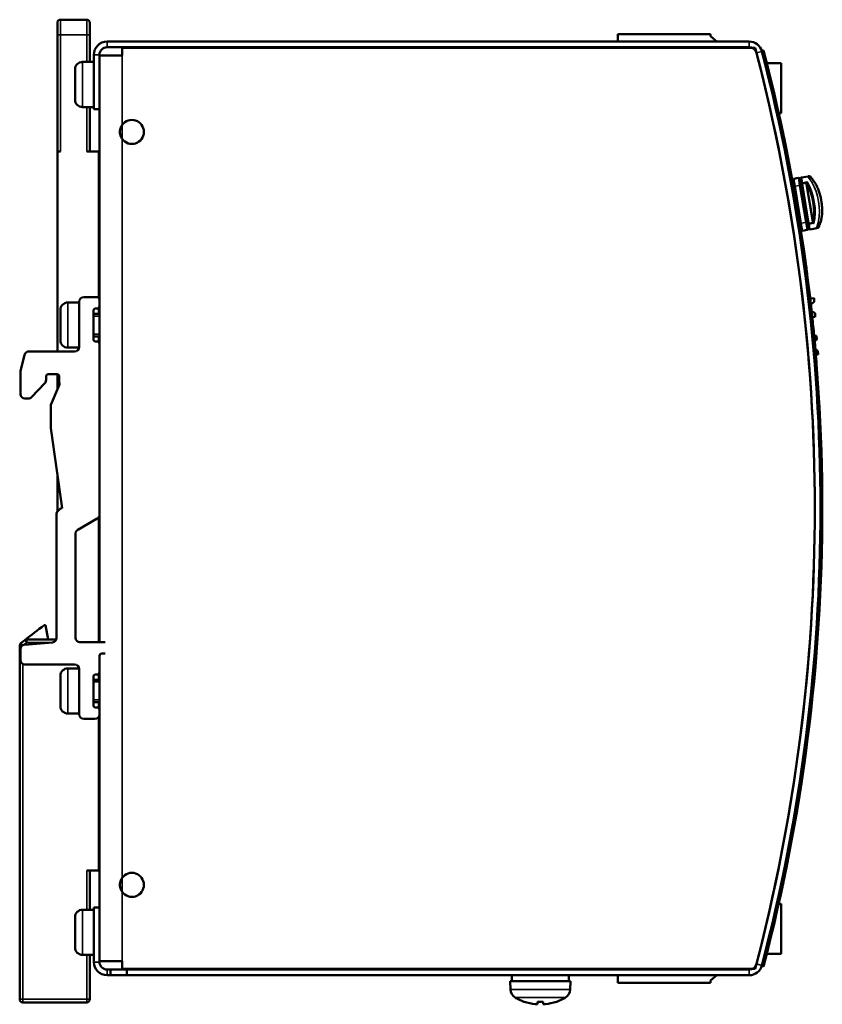
# Model space of a CAD drawing. Units: millimetres. Extents: x 56 to 238, y 42 to 173.
# Drawn here: x 131 to 238, y 42 to 173 of the extents above; entities that cross this region are included whole.
import ezdxf

# ---------------------------------------------------------------- set-up
doc = ezdxf.new("R2010")
doc.units = ezdxf.units.MM
doc.layers.add('Sichtbar (ISO)', color=7, linetype='Continuous', lineweight=50)
doc.layers.add('Sichtbar schmal (ISO)', color=7, linetype='Continuous', lineweight=35)

msp = doc.modelspace()

# ---------------------------------------------------------------- linework, layer by layer
at = {"layer": 'Sichtbar (ISO)'}
for p, q in [((140.02, 172.92), (136.52, 172.92)), ((136.12, 170.92), (136.12, 172.52)), ((140.42, 172.52), (140.42, 170.92)), ((136.12, 170.92), (136.12, 155.42)), ((140.42, 167.32), (140.42, 170.92)), ((142.72, 170.02), (228, 170.02)), ((210.57, 171.02), (222.87, 171.02)), ((210.57, 170.02), (210.57, 171.02)), ((222.87, 171.02), (222.87, 170.72)), ((222.87, 170.72), (223.73, 170.02)), ((142.72, 169.27), (228, 169.27)), ((144.72, 168.17), (144.72, 169.17)), ((144.72, 169.17), (228.8, 169.17)), ((210.57, 169.17), (210.57, 169.27)), ((224.65, 169.27), (224.78, 169.17)), ((229.92, 168.86), (229.67, 168.8)), ((140.97, 161.02), (140.97, 168.27)), ((141.72, 161.02), (141.72, 168.27)), ((141.72, 168.17), (144.72, 168.17)), ((138.47, 166.32), (138.47, 162.32)), ((140.97, 167.32), (139.47, 167.32)), ((230.35, 167.17), (232.27, 167.17)), ((232.27, 167.17), (232.27, 160.52)), ((140.97, 161.32), (139.47, 161.32)), ((140.42, 155.42), (140.42, 161.32)), ((140.97, 161.02), (141.72, 161.02)), ((141.72, 135.77), (141.72, 161.02)), ((232.27, 160.52), (231.93, 160.52)), ((232.36, 158.62), (232.35, 158.62)), ((232.36, 158.61), (232.35, 158.61)), ((232.65, 157.24), (232.64, 157.24)), ((232.79, 156.55), (232.78, 156.55)), ((136.12, 155.42), (136.12, 128.87)), ((136.52, 155.42), (136.12, 155.42)), ((141.62, 155.42), (140.02, 155.42)), ((141.62, 136), (141.62, 155.42)), ((233.07, 155.18), (233.06, 155.18)), ((234.55, 151.91), (233.95, 151.81)), ((234.78, 151.74), (234.91, 150.95)), ((234.79, 151.72), (234.79, 151.75)), ((234.89, 151.1), (234.79, 151.72)), ((235.84, 152.12), (234.95, 151.98)), ((233.92, 150.79), (233.79, 151.58)), ((233.85, 151.05), (233.88, 151.06)), ((233.92, 150.79), (234.2, 149.11)), ((234.89, 151.1), (235.76, 145.88)), ((235.72, 146.02), (234.91, 150.95)), ((236.44, 146.11), (235.61, 151.1)), ((234.2, 149.11), (234.19, 149.11)), ((234.2, 149.1), (234.19, 149.1)), ((234.22, 149.01), (234.21, 149.01)), ((234.55, 147.01), (234.54, 147.01)), ((234.56, 146.97), (234.55, 146.97)), ((234.59, 146.83), (234.57, 146.83)), ((234.64, 146.48), (234.63, 146.48)), ((234.65, 146.45), (234.64, 146.45)), ((234.64, 146.45), (234.74, 145.86)), ((234.87, 145.07), (234.74, 145.86)), ((234.77, 145.59), (234.78, 145.59)), ((235.72, 146.02), (235.85, 145.23)), ((235.86, 145.26), (235.76, 145.88)), ((235.86, 145.23), (235.86, 145.26)), ((236.09, 145.07), (236.98, 145.22)), ((235.1, 144.9), (235.69, 145)), ((235.42, 141.31), (235.41, 141.31)), ((235.43, 141.26), (235.42, 141.26)), ((235.43, 141.22), (235.42, 141.22)), ((235.7, 139.22), (235.69, 139.22)), ((235.71, 139.18), (235.7, 139.18)), ((235.71, 139.17), (235.7, 139.17)), ((141.42, 136.07), (139.62, 136.07)), ((236.08, 136.4), (236.04, 136.4)), ((236.06, 136.36), (236.05, 136.36)), ((236.06, 136.32), (236.05, 136.32)), ((236.13, 135.78), (236.08, 136.4)), ((236.09, 136.1), (236.08, 136.1)), ((236.09, 136.05), (236.08, 136.05)), ((139.02, 135.37), (137.52, 135.37)), ((139.02, 135.47), (139.02, 129.47)), ((141.72, 134.87), (141.72, 135.77)), ((141.72, 129.87), (141.72, 134.87)), ((236.12, 135.9), (236.62, 135.94)), ((236.13, 135.72), (236.12, 135.72)), ((236.65, 135.44), (236.2, 135.12)), ((236.62, 135.94), (236.65, 135.44)), ((136.52, 134.37), (136.52, 130.37)), ((140.92, 130.47), (140.92, 134.27)), ((141.72, 133.87), (140.92, 133.87)), ((141.22, 134.57), (141.42, 134.57)), ((141.62, 133.87), (141.62, 134.65)), ((236.25, 134.67), (236.24, 134.67)), ((236.29, 134.32), (236.28, 134.32)), ((236.3, 134.27), (236.29, 134.27)), ((236.31, 134.17), (236.76, 133.94)), ((236.37, 133.56), (236.36, 133.56)), ((236.79, 133.44), (236.39, 133.42)), ((236.76, 133.94), (236.79, 133.44)), ((236.42, 133.16), (236.41, 133.16)), ((141.72, 130.87), (140.92, 130.87)), ((141.62, 130.1), (141.62, 130.87)), ((236.64, 130.93), (236.97, 130.95)), ((236.97, 130.95), (237.01, 130.45)), ((141.42, 130.17), (141.22, 130.17)), ((141.72, 107.18), (141.72, 129.87)), ((236.66, 130.69), (236.65, 130.69)), ((237.01, 130.45), (236.7, 130.24)), ((131.76, 128.42), (131.26, 126.42)), ((138.42, 128.87), (132.34, 128.87)), ((139.01, 129.37), (137.52, 129.37)), ((236.78, 129.4), (236.77, 129.4)), ((236.8, 129.18), (236.79, 129.18)), ((236.8, 129.13), (236.79, 129.13)), ((236.81, 129.11), (237.12, 128.96)), ((236.83, 128.81), (236.82, 128.81)), ((237.15, 128.46), (236.86, 128.44)), ((237.12, 128.96), (237.15, 128.46)), ((236.92, 127.75), (236.91, 127.75)), ((236.95, 127.4), (236.94, 127.4)), ((236.95, 127.39), (236.94, 127.39)), ((131.22, 126.13), (131.22, 123.2)), ((134.62, 125.08), (134.62, 125.54)), ((134.92, 125.84), (136.08, 125.84)), ((136.12, 125.84), (136.12, 123.77)), ((136.38, 125.54), (136.38, 124.76)), ((132.7, 122.79), (134.46, 124.67)), ((136.42, 124.48), (135.27, 121.78)), ((131.82, 122.6), (132.26, 122.6)), ((135.27, 121.78), (135.27, 118.68)), ((135.27, 118.68), (136.76, 108.07)), ((136.12, 112.63), (136.12, 107.57)), ((136.02, 107.35), (136.02, 90.82)), ((136.53, 107.99), (136.11, 107.56)), ((136.76, 108.07), (136.74, 108.07)), ((138.82, 105.16), (141.42, 106.66)), ((141.62, 90.25), (141.62, 106.84)), ((141.72, 90.25), (141.72, 107.18)), ((138.52, 90.85), (138.52, 104.64)), ((134.36, 92.5), (134.54, 92.5)), ((134.54, 92.5), (134.92, 90.62)), ((131.81, 90.54), (131.28, 90.13)), ((135.99, 90.62), (132.05, 90.62)), ((142.42, 90.25), (139.12, 90.25)), ((131.12, 89.82), (131.12, 42.82)), ((131.22, 89.33), (131.22, 87.87)), ((135.47, 90.22), (131.77, 89.92)), ((141.72, 86.27), (141.72, 88.45)), ((142.02, 88.75), (142.42, 88.75)), ((131.82, 87.27), (138.42, 87.27)), ((139.01, 86.77), (137.52, 86.77)), ((139.02, 86.67), (139.02, 80.67)), ((136.52, 85.77), (136.52, 81.77)), ((140.92, 81.87), (140.92, 85.67)), ((141.72, 85.27), (140.92, 85.27)), ((141.22, 85.97), (141.42, 85.97)), ((141.62, 85.27), (141.62, 86.05)), ((141.72, 81.27), (141.72, 86.27)), ((141.72, 82.27), (140.92, 82.27)), ((141.42, 81.57), (141.22, 81.57)), ((141.62, 81.5), (141.62, 82.27)), ((141.72, 80.67), (141.72, 81.27)), ((139.02, 80.77), (137.52, 80.77)), ((139.62, 80.07), (141.12, 80.07)), ((141.62, 59.92), (141.62, 80.34)), ((141.72, 55.02), (141.72, 80.67)), ((141.62, 77.62), (141.72, 77.62)), ((141.62, 75.25), (141.72, 75.4)), ((235.27, 73.69), (235.26, 73.69)), ((235.28, 73.73), (235.27, 73.73)), ((235.29, 73.8), (235.28, 73.8)), ((234.88, 71.09), (234.87, 71.09)), ((234.89, 71.15), (234.88, 71.15)), ((234.78, 70.45), (234.77, 70.45)), ((140.02, 59.92), (141.62, 59.92)), ((140.42, 54.72), (140.42, 59.92)), ((232.69, 58.99), (232.68, 58.99)), ((232.75, 59.3), (232.74, 59.3)), ((232.14, 56.4), (232.12, 56.4)), ((232.15, 56.45), (232.14, 56.45)), ((140.97, 55.02), (141.72, 55.02)), ((140.97, 47.77), (140.97, 55.02)), ((141.72, 55.02), (141.72, 47.77)), ((231.93, 55.52), (232.27, 55.52)), ((232.07, 56.1), (232.06, 56.1)), ((232.27, 55.52), (232.27, 48.87)), ((138.47, 53.72), (138.47, 49.72)), ((140.97, 54.72), (139.47, 54.72)), ((140.97, 48.72), (139.47, 48.72)), ((140.42, 42.82), (140.42, 48.72)), ((232.27, 48.87), (230.35, 48.87)), ((144.72, 47.87), (141.72, 47.87)), ((144.72, 46.87), (144.72, 47.87)), ((229.92, 47.19), (229.67, 47.25)), ((142.72, 46.77), (143.17, 46.77)), ((143.17, 46.02), (142.72, 46.02)), ((143.17, 46.02), (143.17, 46.77)), ((143.17, 46.77), (145.37, 46.77)), ((145.37, 46.02), (143.17, 46.02)), ((228.8, 46.87), (144.72, 46.87)), ((228, 46.77), (145.37, 46.77)), ((145.37, 46.77), (145.37, 46.02)), ((228, 46.02), (145.37, 46.02)), ((196.47, 46.02), (196.47, 45.22)), ((198.27, 46.77), (198.27, 46.87)), ((202.27, 46.77), (202.27, 46.87)), ((210.57, 46.77), (210.57, 46.87)), ((210.57, 45.02), (210.57, 46.02)), ((223.73, 46.02), (222.87, 45.32)), ((224.78, 46.87), (224.65, 46.77)), ((204.27, 45.22), (196.27, 45.22)), ((196.31, 44.11), (196.27, 45.22)), ((204.07, 45.75), (204.07, 45.22)), ((204.23, 44.11), (204.27, 45.22)), ((222.87, 45.02), (210.57, 45.02)), ((222.87, 45.32), (222.87, 45.02)), ((131.52, 42.42), (140.02, 42.42)), ((198.15, 42.49), (198.15, 42.49)), ((199.89, 42.17), (199.92, 42.49)), ((199.89, 42.49), (200.65, 42.49)), ((200.65, 42.17), (200.62, 42.49)), ((202.38, 42.49), (202.39, 42.49))]:
    msp.add_line(p, q, dxfattribs=at)
for centre, radius, start, end in [((136.52, 172.52), 0.4, 90, 180), ((140.02, 172.52), 0.4, 0, 90), ((142.72, 168.27), 1.75, 90, 180), ((228, 168.27), 1.75, 14.6013, 90), ((142.72, 168.27), 1, 90, 180), ((228, 168.27), 1, 14.6013, 90), ((-3.28, 108.02), 240, 345.2388, 14.7612), ((-3.28, 108.02), 240.75, 14.6013, 14.6211), ((-3.28, 108.02), 240.75, 345.3987, 14.6013), ((-3.28, 108.02), 241, 345.3789, 14.6211), ((-3.28, 108.02), 240, 345.3987, 14.6013), ((139.47, 166.32), 1, 90, 180), ((139.47, 162.32), 1, 180, 270), ((146.02, 158.02), 1.6, 215.6591, 144.3409), ((-3.28, 108.02), 241.01, 12.1148, 12.1176), ((-3.28, 108.02), 241.01, 11.7832, 12.1148), ((-3.28, 108.02), 241.01, 11.6148, 11.7832), ((-3.28, 108.02), 241.01, 11.2838, 11.6148), ((233.99, 151.61), 0.2, 99.3855, 189.3855), ((234.58, 151.71), 0.2, 9.3855, 99.3855), ((234.98, 151.78), 0.2, 99.3855, 189.3855), ((235.9, 151.73), 0.4, 21.2488, 99.3855), ((-3.28, 108.02), 241.01, 9.8138, 9.8142), ((-3.28, 108.02), 241.01, 9.7923, 9.8138), ((-3.28, 108.02), 241.01, 9.3101, 9.7923), ((-3.28, 108.02), 241.01, 9.1821, 9.2656), ((235.66, 145.2), 0.2, 279.3855, 9.3855), ((236.06, 145.27), 0.2, 189.3855, 279.3855), ((236.92, 145.61), 0.4, 279.3855, 357.5218), ((235.06, 145.1), 0.2, 189.3855, 279.3855), ((-3.28, 108.02), 241.01, 7.9253, 7.9373), ((-3.28, 108.02), 241.01, 7.4362, 7.9159), ((139.62, 135.47), 0.6, 90, 180), ((141.42, 135.77), 0.3, 0, 90), ((-3.28, 108.02), 241.01, 6.5995, 6.6775), ((137.52, 134.37), 1, 90, 180), ((141.42, 134.87), 0.3, 270, 0), ((-3.28, 108.02), 241.01, 6.3463, 6.5995), ((141.22, 134.27), 0.3, 90, 180), ((-3.28, 108.02), 241.01, 6.263, 6.3463), ((-3.28, 108.02), 241.01, 6.0817, 6.2529), ((-3.28, 108.02), 241.01, 5.9861, 6.0817), ((-3.28, 108.02), 241.01, 5.3961, 5.9861), ((137.52, 130.37), 1, 180, 270), ((138.42, 129.47), 0.6, 270, 0), ((141.22, 130.47), 0.3, 180, 270), ((141.42, 129.87), 0.3, 0, 90), ((-3.28, 108.02), 241.01, 5.0892, 5.3961), ((132.34, 128.27), 0.6, 90, 165.9638), ((-3.28, 108.02), 241.01, 4.9465, 5.0242), ((-3.28, 108.02), 241.01, 4.694, 4.9465), ((-3.28, 108.02), 241.01, 4.6108, 4.694), ((-3.28, 108.02), 241.01, 4.6097, 4.6108), ((132.42, 126.13), 1.2, 165.9638, 180), ((134.92, 125.54), 0.3, 90, 180), ((136.08, 125.54), 0.3, 0, 90), ((134.02, 125.08), 0.6, 316.8476, 0), ((137.38, 124.76), 1, 180, 196.2602), ((131.82, 123.2), 0.6, 180, 270), ((132.26, 123.2), 0.6, 270, 316.8476), ((136.32, 107.35), 0.3, 135, 180), ((136.74, 107.77), 0.3, 90, 135), ((141.12, 107.18), 0.6, 300, 0), ((139.12, 104.64), 0.6, 120, 180), ((132.05, 90.22), 0.4, 90, 127.5221), ((135.42, 90.82), 0.6, 274.6391, 0), ((139.12, 90.85), 0.6, 180, 270), ((142.42, 89.95), 0.3, 77.6955, 90), ((131.52, 89.82), 0.4, 127.5221, 180), ((131.82, 89.33), 0.6, 94.6391, 180), ((131.82, 87.87), 0.6, 180, 270), ((142.02, 88.45), 0.3, 90, 180), ((142.42, 89.05), 0.3, 270, 282.3045), ((137.52, 85.77), 1, 90, 180), ((138.42, 86.67), 0.6, 0, 90), ((141.22, 85.67), 0.3, 90, 180), ((141.42, 86.27), 0.3, 270, 0), ((137.52, 81.77), 1, 180, 270), ((141.22, 81.87), 0.3, 180, 270), ((141.42, 81.27), 0.3, 0, 90), ((139.62, 80.67), 0.6, 180, 270), ((141.12, 80.67), 0.6, 270, 0), ((-3.28, 108.02), 241.01, 351.1989, 351.8094), ((-3.28, 108.02), 241.01, 351.8203, 351.8366), ((-3.28, 108.02), 241.01, 351.03, 351.1845), ((146.02, 58.02), 1.6, 215.6591, 144.3409), ((-3.28, 108.02), 241.01, 347.6435, 348.261), ((-3.28, 108.02), 241.01, 347.6306, 347.6435), ((139.47, 53.72), 1, 90, 180), ((139.47, 49.72), 1, 180, 270), ((142.72, 47.77), 1.75, 180, 270), ((142.72, 47.77), 1, 180, 270), ((228, 47.77), 1, 270, 345.3987), ((228, 47.77), 1.75, 270, 345.3987), ((-3.28, 108.02), 240.75, 345.3789, 345.3987), ((197.61, 44.16), 1.3, 182, 239.2087), ((202.93, 44.16), 1.3, 300.7913, 358), ((131.52, 42.82), 0.4, 180, 270), ((140.02, 42.82), 0.4, 270, 0), ((200.27, 48.62), 6.5, 239.2087, 250.4409), ((198.15, 42.66), 0.166, 250.4409, 270), ((202.39, 42.66), 0.166, 270, 289.5591), ((200.27, 48.62), 6.5, 289.5591, 300.7913)]:
    msp.add_arc(centre, radius, start, end, dxfattribs=at)
for centre, major_axis, ratio, start_param, end_param in [((188.88, 45.75), (15.19, 0), 0.866025, 6.283182, 6.30425), ((200.27, 48.61), (-6.35, 1.39), 0.996012, 1.450252, 1.683578), ((200.46, 48.61), (-0.57, -6.47), 0.019103, 5.947706, 6.181032), ((200.08, 48.61), (0.57, -6.47), 0.019103, 0.102154, 0.335479), ((200.27, 48.61), (-6.35, -1.39), 0.996012, 1.458015, 1.69134)]:
    msp.add_ellipse(centre, major_axis=major_axis, ratio=ratio, start_param=start_param, end_param=end_param, dxfattribs=at)
for points, knots in [([(144.72, 157.09), (144.65, 157.19), (144.59, 157.3), (144.46, 157.61), (144.42, 157.82), (144.42, 158.23), (144.46, 158.44), (144.59, 158.75), (144.65, 158.86), (144.72, 158.96)], [0.4696387, 0.4696387, 0.4696387, 0.4696387, 0.5041302, 0.5041302, 0.5648053, 0.5648053, 0.6254805, 0.6254805, 0.659972, 0.659972, 0.659972, 0.659972]), ([(236.22, 151.93), (236.22, 151.93), (236.22, 151.93), (236.19, 151.96), (236.15, 151.98), (236.07, 152.01), (236.03, 152.02), (235.95, 152.02), (235.9, 152.02), (235.86, 152), (235.86, 152), (235.86, 152)], [-0.04235521, -0.04235521, -0.04235521, -0.04235521, -0.04195511, -0.04195511, -0.02630341, -0.02630341, -0.01315193, -0.01315193, 0, 0, 0.00029229, 0.00029229, 0.00029229, 0.00029229]), ([(236.22, 151.93), (236.34, 151.81), (236.46, 151.67), (236.67, 151.38), (236.77, 151.22), (236.96, 150.89), (237.04, 150.72), (237.19, 150.37), (237.26, 150.19), (237.38, 149.83), (237.43, 149.64), (237.52, 149.27), (237.56, 149.08), (237.62, 148.71), (237.65, 148.52), (237.68, 148.14), (237.7, 147.95), (237.7, 147.58), (237.7, 147.39), (237.68, 147.02), (237.66, 146.84), (237.6, 146.48), (237.56, 146.3), (237.45, 145.92), (237.38, 145.71), (237.28, 145.52)], [-0.98979, -0.98979, -0.98979, -0.98979, -0.811554, -0.811554, -0.638182, -0.638182, -0.472375, -0.472375, -0.313195, -0.313195, -0.158842, -0.158842, -0.007403, -0.007403, 0.143014, 0.143014, 0.29426, 0.29426, 0.448157, 0.448157, 0.606494, 0.606494, 0.770939, 0.770939, 0.98979, 0.98979, 0.98979, 0.98979]), ([(235.62, 151.22), (235.62, 151.22), (235.62, 151.21), (235.61, 151.17), (235.61, 151.14), (235.61, 151.1)], [-0.01409658, -0.01409658, -0.01409658, -0.01409658, -0.01161634, -0.01161634, 0, 0, 0, 0]), ([(235.7, 151.38), (235.69, 151.38), (235.69, 151.37), (235.68, 151.35), (235.67, 151.33), (235.64, 151.28), (235.63, 151.25), (235.62, 151.22)], [-0.01831556, -0.01831556, -0.01831556, -0.01831556, -0.01817001, -0.01817001, -0.00886308, -0.00886308, 0, 0, 0, 0]), ([(234.55, 147.01), (234.56, 147.01), (234.56, 147.01), (234.56, 146.98), (234.56, 146.97), (234.56, 146.97)], [-0.02155372, -0.02155372, -0.02155372, -0.02155372, -0.01989565, -0.01989565, 0, 0, 0, 0]), ([(234.56, 146.97), (234.57, 146.95), (234.57, 146.92), (234.58, 146.88), (234.58, 146.86), (234.58, 146.84), (234.58, 146.83), (234.59, 146.83)], [-0.03363164, -0.03363164, -0.03363164, -0.03363164, -0.02326789, -0.02326789, -0.01670202, -0.01670202, -0.01406334, -0.01406334, -0.01406334, -0.01406334]), ([(234.64, 146.48), (234.64, 146.47), (234.64, 146.46), (234.65, 146.45), (234.65, 146.45), (234.65, 146.45)], [-0.02984352, -0.02984352, -0.02984352, -0.02984352, -0.0231501, -0.0231501, 0, 0, 0, 0]), ([(236.44, 146.11), (236.44, 146.09), (236.45, 146.07), (236.46, 146.04), (236.47, 146.02), (236.48, 146), (236.48, 146), (236.48, 146)], [-0.02832356, -0.02832356, -0.02832356, -0.02832356, -0.02214661, -0.02214661, -0.01655462, -0.01655462, -0.01577286, -0.01577286, -0.01577286, -0.01577286]), ([(236.6, 145.88), (236.6, 145.88), (236.6, 145.88), (236.58, 145.89), (236.56, 145.91), (236.52, 145.95), (236.5, 145.97), (236.48, 146)], [-0.00014605, -0.00014605, -0.00014605, -0.00014605, 0, 0, 0.00933878, 0.00933878, 0.0182322, 0.0182322, 0.0182322, 0.0182322]), ([(236.96, 145.34), (236.96, 145.34), (236.96, 145.34), (237.01, 145.34), (237.06, 145.35), (237.14, 145.38), (237.18, 145.4), (237.24, 145.46), (237.26, 145.49), (237.28, 145.52), (237.28, 145.52), (237.28, 145.52)], [-0.07299332, -0.07299332, -0.07299332, -0.07299332, -0.0727012, -0.0727012, -0.05849442, -0.05849442, -0.04429036, -0.04429036, -0.03116432, -0.03116432, -0.03037687, -0.03037687, -0.03037687, -0.03037687]), ([(236.06, 136.32), (236.07, 136.29), (236.07, 136.26), (236.08, 136.21), (236.08, 136.19), (236.08, 136.14), (236.09, 136.12), (236.09, 136.1)], [-0.03626549, -0.03626549, -0.03626549, -0.03626549, -0.02067339, -0.02067339, -0.01049677, -0.01049677, 0, 0, 0, 0]), ([(236.09, 136.1), (236.09, 136.08), (236.09, 136.07), (236.09, 136.05), (236.09, 136.05), (236.09, 136.05)], [-0.02754539, -0.02754539, -0.02754539, -0.02754539, -0.01847687, -0.01847687, 0, 0, 0, 0]), ([(236.29, 134.32), (236.29, 134.32), (236.29, 134.31), (236.29, 134.28), (236.3, 134.27), (236.3, 134.27)], [-0.04044305, -0.04044305, -0.04044305, -0.04044305, -0.03922657, -0.03922657, 0, 0, 0, 0]), ([(236.78, 129.4), (236.78, 129.37), (236.78, 129.34), (236.79, 129.3), (236.79, 129.27), (236.8, 129.22), (236.8, 129.2), (236.8, 129.18)], [-0.03619828, -0.03619828, -0.03619828, -0.03619828, -0.02064416, -0.02064416, -0.01048831, -0.01048831, 0, 0, 0, 0]), ([(236.8, 129.18), (236.8, 129.16), (236.8, 129.15), (236.8, 129.14), (236.8, 129.13), (236.8, 129.13)], [-0.02754456, -0.02754456, -0.02754456, -0.02754456, -0.0184764, -0.0184764, 0, 0, 0, 0]), ([(235.28, 73.73), (235.28, 73.73), (235.28, 73.72), (235.27, 73.7), (235.27, 73.69), (235.27, 73.69)], [-0.15622384, -0.15622384, -0.15622384, -0.15622384, -0.12049135, -0.12049135, -0.114162, -0.114162, -0.114162, -0.114162]), ([(144.72, 57.09), (144.65, 57.19), (144.59, 57.3), (144.46, 57.61), (144.42, 57.82), (144.42, 58.23), (144.46, 58.44), (144.59, 58.75), (144.65, 58.86), (144.72, 58.96)], [0.4696387, 0.4696387, 0.4696387, 0.4696387, 0.5041302, 0.5041302, 0.5648053, 0.5648053, 0.6254805, 0.6254805, 0.659972, 0.659972, 0.659972, 0.659972]), ([(232.75, 59.3), (232.75, 59.3), (232.75, 59.26), (232.72, 59.13), (232.7, 59.07), (232.69, 58.99)], [0.48761165, 0.48761165, 0.48761165, 0.48761165, 0.54780888, 0.54780888, 0.58492531, 0.58492531, 0.58492531, 0.58492531]), ([(232.14, 56.4), (232.12, 56.33), (232.11, 56.27), (232.08, 56.14), (232.07, 56.1), (232.07, 56.1)], [0.88066921, 0.88066921, 0.88066921, 0.88066921, 0.91501752, 0.91501752, 0.97522203, 0.97522203, 0.97522203, 0.97522203]), ([(199.89, 42.17), (199.89, 42.16), (199.86, 42.16), (199.76, 42.16), (199.68, 42.16), (199.61, 42.17)], [0, 0, 0, 0, 0.0002200879, 0.0002200879, 0.0004401758, 0.0004401758, 0.0004401758, 0.0004401758]), ([(199.89, 42.5), (199.89, 42.49), (199.89, 42.49), (199.89, 42.49), (199.89, 42.49), (199.89, 42.49), (199.89, 42.49)], [0, 0, 0, 0, 0.00005711898, 0.00005711898, 0.00005711898, 0.00005723448, 0.00005723448, 0.00005723448, 0.00005723448]), ([(200.65, 42.5), (200.65, 42.49), (200.65, 42.49), (200.65, 42.49), (200.65, 42.49), (200.65, 42.49), (200.65, 42.49)], [0, 0, 0, 0, 0.00005711898, 0.00005711898, 0.00005711898, 0.00005723453, 0.00005723453, 0.00005723453, 0.00005723453]), ([(200.93, 42.17), (200.86, 42.16), (200.78, 42.16), (200.68, 42.16), (200.65, 42.16), (200.65, 42.17)], [0.0000053012, 0.0000053012, 0.0000053012, 0.0000053012, 0.0002253879, 0.0002253879, 0.0004454746, 0.0004454746, 0.0004454746, 0.0004454746])]:
    msp.add_open_spline(points, degree=3, knots=knots, dxfattribs=at)
for points in [[(235.43, 141.26), (235.43, 141.26), (235.43, 141.24), (235.43, 141.22)], [(235.7, 139.22), (235.71, 139.19), (235.71, 139.18), (235.71, 139.18)], [(235.71, 139.18), (235.71, 139.17), (235.71, 139.17), (235.71, 139.17)], [(236.06, 136.36), (236.06, 136.36), (236.06, 136.34), (236.06, 136.32)], [(131.81, 90.54), (132.66, 91.19), (133.51, 91.85), (134.36, 92.5)], [(141.62, 71.42), (141.62, 72.7), (141.62, 73.97), (141.62, 75.25)], [(234.89, 71.15), (234.89, 71.11), (234.88, 71.09), (234.88, 71.09)], [(199.61, 42.17), (199.61, 42.17), (199.61, 42.17), (199.6, 42.17)], [(200.94, 42.17), (200.93, 42.17), (200.93, 42.17), (200.93, 42.17)]]:
    msp.add_open_spline(points, degree=3, dxfattribs=at)
at = {"layer": 'Sichtbar schmal (ISO)'}
for p, q in [((136.52, 170.92), (136.52, 172.92)), ((140.02, 172.92), (140.02, 170.92)), ((136.12, 170.92), (136.52, 170.92)), ((136.52, 170.92), (136.52, 155.42)), ((140.02, 170.92), (136.52, 170.92)), ((140.02, 167.32), (140.02, 170.92)), ((140.02, 170.92), (140.42, 170.92)), ((142.72, 170.02), (142.72, 169.27)), ((228, 170.02), (228, 169.27)), ((229.69, 168.72), (228.97, 168.53)), ((140.97, 168.27), (141.72, 168.27)), ((144.72, 158.96), (144.72, 168.17)), ((139.47, 161.32), (139.47, 167.32)), ((140.02, 155.42), (140.02, 161.32)), ((144.72, 158.96), (144.72, 157.09)), ((144.72, 58.96), (144.72, 157.09)), ((233.95, 151.81), (234.12, 150.82)), ((234.71, 150.92), (234.55, 151.91)), ((234.95, 151.98), (234.96, 151.92)), ((234.96, 151.92), (235.85, 152.07)), ((234.96, 151.92), (235.07, 151.27)), ((235.85, 152.07), (235.84, 152.12)), ((235.86, 152), (235.85, 152.07)), ((234.12, 150.82), (233.92, 150.79)), ((234.12, 150.82), (234.71, 150.92)), ((234.93, 145.89), (234.12, 150.82)), ((234.71, 150.92), (234.91, 150.95)), ((234.71, 150.92), (235.53, 145.99)), ((235.09, 151.13), (234.89, 151.1)), ((235.7, 151.38), (235.07, 151.27)), ((235.07, 151.27), (235.09, 151.13)), ((235.09, 151.13), (235.62, 151.22)), ((235.95, 145.91), (235.09, 151.13)), ((234.74, 145.86), (234.93, 145.89)), ((235.53, 145.99), (234.93, 145.89)), ((234.93, 145.89), (235.1, 144.9)), ((235.72, 146.02), (235.53, 145.99)), ((235.69, 145), (235.53, 145.99)), ((235.76, 145.88), (235.95, 145.91)), ((236.48, 146), (235.95, 145.91)), ((235.95, 145.91), (235.98, 145.77)), ((235.98, 145.77), (236.6, 145.88)), ((235.98, 145.77), (236.08, 145.12)), ((236.97, 145.27), (236.08, 145.12)), ((236.97, 145.27), (236.96, 145.34)), ((236.98, 145.22), (236.97, 145.27)), ((236.08, 145.12), (236.09, 145.07)), ((137.52, 129.37), (137.52, 135.37)), ((141.72, 133.57), (140.92, 133.57)), ((140.92, 131.18), (141.72, 131.18)), ((131.81, 90.54), (132.05, 90.22)), ((132.05, 90.22), (132.05, 90.62)), ((131.12, 89.82), (131.47, 89.82)), ((131.5, 89.84), (131.28, 90.13)), ((132.05, 90.22), (131.62, 89.89)), ((135.47, 90.22), (132.05, 90.22)), ((131.52, 87.36), (131.52, 42.82)), ((137.52, 80.77), (137.52, 86.77)), ((141.72, 84.97), (140.92, 84.97)), ((140.92, 82.58), (141.72, 82.58)), ((140.02, 54.72), (140.02, 59.92)), ((144.72, 58.96), (144.72, 57.09)), ((144.72, 47.87), (144.72, 57.09)), ((139.47, 48.72), (139.47, 54.72)), ((140.02, 42.82), (140.02, 48.72)), ((140.97, 47.77), (141.72, 47.77)), ((229.69, 47.33), (228.97, 47.52)), ((142.72, 46.02), (142.72, 46.77)), ((198.69, 46.87), (198.69, 46.77)), ((201.85, 46.77), (201.85, 46.87)), ((228, 46.02), (228, 46.77)), ((204.23, 44.11), (196.31, 44.11)), ((131.52, 42.82), (131.12, 42.82)), ((131.52, 42.82), (140.02, 42.82)), ((131.52, 42.42), (131.52, 42.82)), ((140.42, 42.82), (140.02, 42.82)), ((140.02, 42.82), (140.02, 42.42)), ((203.6, 43.04), (196.94, 43.04)), ((198.13, 42.5), (198.09, 42.5)), ((200.65, 42.5), (199.89, 42.5)), ((199.89, 42.17), (199.92, 42.49)), ((200.65, 42.17), (200.62, 42.49)), ((202.45, 42.5), (202.41, 42.5))]:
    msp.add_line(p, q, dxfattribs=at)
for centre, major_axis, ratio, start_param, end_param in [((234.99, 151.75), (-0.197, -0.033), 0.861111, 4.712389, 6.283185), ((235.9, 151.73), (0.395, 0.065), 0.861111, 0.264164, 1.570796), ((235.09, 151.13), (-0.197, -0.033), 0.696694, 4.712389, 6.283185), ((234.68, 148.38), (0.62, -3.75), 0.479764, 0.84389, 2.297703), ((234.86, 148.41), (-0.65, 3.95), 0.455775, 3.94161, 5.483168), ((235.5, 148.52), (0.65, -3.95), 0.431787, 0.873707, 2.267886), ((235.95, 145.91), (-0.197, -0.033), 0.696694, 0, 1.570796), ((236.06, 145.29), (-0.197, -0.033), 0.861111, 0, 1.570796), ((236.92, 145.61), (0.395, 0.065), 0.861111, 4.712389, 6.019011)]:
    msp.add_ellipse(centre, major_axis=major_axis, ratio=ratio, start_param=start_param, end_param=end_param, dxfattribs=at)
for points, knots in [([(235.86, 152), (236.04, 151.81), (236.21, 151.57), (236.38, 151.28), (236.38, 151.27), (236.39, 151.27)], [-1.0061485, -1.0061485, -1.0061485, -1.0061485, -0.7032528, -0.7032528, -0.6970896, -0.6970896, -0.6970896, -0.6970896]), ([(237.22, 146.2), (237.19, 146.03), (237.15, 145.86), (237.06, 145.58), (237.01, 145.45), (236.96, 145.34)], [0.6970896, 0.6970896, 0.6970896, 0.6970896, 0.8592254, 0.8592254, 1.0061485, 1.0061485, 1.0061485, 1.0061485])]:
    msp.add_open_spline(points, degree=3, knots=knots, dxfattribs=at)

doc.saveas('drawing.dxf')
